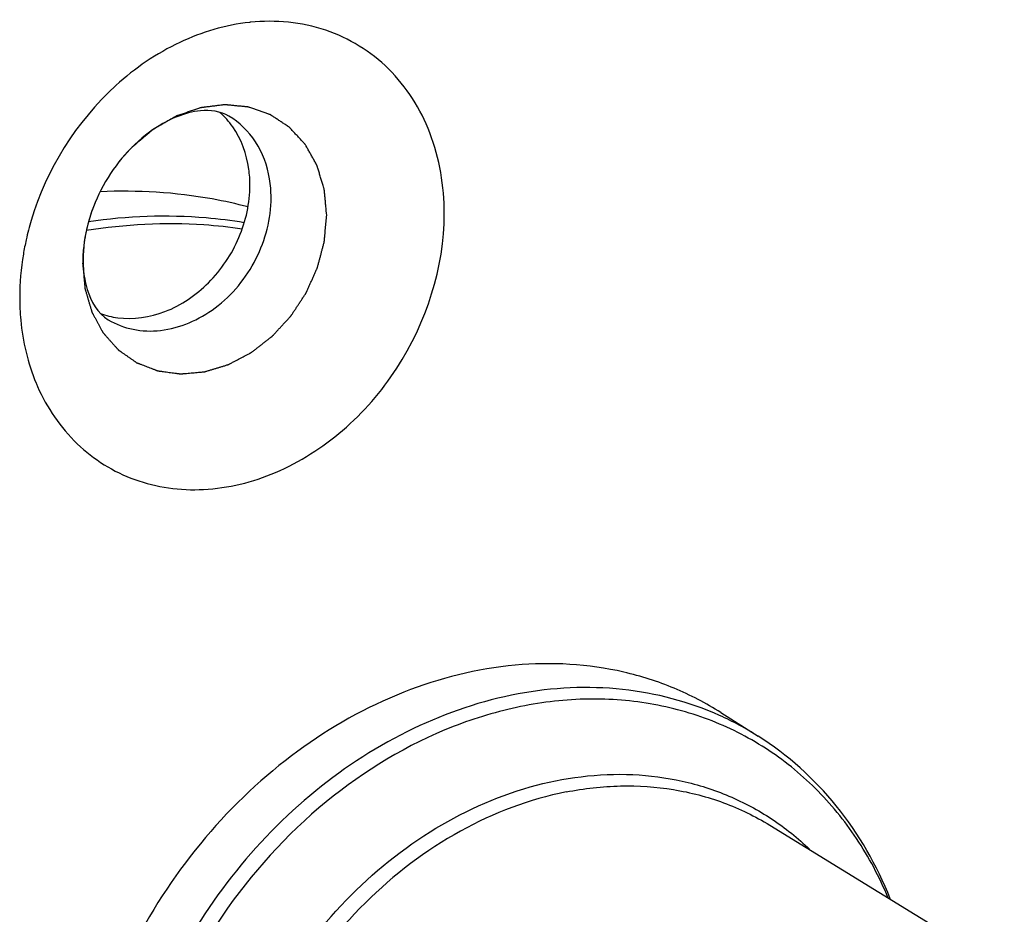
# Model space of a CAD drawing. Units: millimetres. Extents: x 0 to 1189, y 0 to 841.
# Drawn here: x 451 to 460, y 104 to 112 of the extents above; entities that cross this region are included whole.
import ezdxf

# ---------------------------------------------------------------- set-up
doc = ezdxf.new("R2010")
doc.units = ezdxf.units.MM
doc.header["$LTSCALE"] = 65.395
for name, color, linetype in [('ISOLATIONSHUDXF_CONTINUOUS_LINE', 7, 'CONTINUOUS'), ('ISOLATIONSKADXF_CONTINUOUS_LINE', 7, 'CONTINUOUS'), ('MONTAGEPLATTDXF_CONTINUOUS_LINE', 7, 'CONTINUOUS')]:
    doc.layers.add(name, color=color, linetype=linetype)

msp = doc.modelspace()

# ---------------------------------------------------------------- linework, layer by layer
at = {"layer": 'ISOLATIONSHUDXF_CONTINUOUS_LINE', "color": 7, "linetype": 'CONTINUOUS'}
msp.add_open_spline([(453.10071, 110.71389), (452.99548, 110.74151), (452.56456, 110.83668), (452.11916, 110.86364), (451.78726, 110.84809)], degree=3, knots=[0, 0, 0, 0, 0.246669, 1, 1, 1, 1], dxfattribs=at)
at = {"layer": 'ISOLATIONSHUDXF_CONTINUOUS_LINE', "color": 9, "linetype": 'CONTINUOUS'}
for points, knots in [([(453.06588, 110.57424), (452.95388, 110.59261), (452.49556, 110.64908), (452.02891, 110.63232), (451.68444, 110.58288)], [0, 0, 0, 0, 0.2459363, 1, 1, 1, 1]), ([(453.04823, 110.51758), (452.93581, 110.53412), (452.47593, 110.5831), (452.00892, 110.55864), (451.66471, 110.50353)], [0, 0, 0, 0, 0.2458263, 1, 1, 1, 1])]:
    msp.add_open_spline(points, degree=3, knots=knots, dxfattribs=at)
at = {"layer": 'ISOLATIONSKADXF_CONTINUOUS_LINE', "color": 7, "linetype": 'CONTINUOUS'}
for p, q in [((457.29518, 106.22933), (457.62766, 106.01863)), ((457.7294, 105.23056), (459.81026, 103.95527))]:
    msp.add_line(p, q, dxfattribs=at)
at = {"layer": 'ISOLATIONSKADXF_CONTINUOUS_LINE', "color": 9, "linetype": 'CONTINUOUS'}
msp.add_line((457.72915, 105.23071), (457.7294, 105.23056), dxfattribs=at)
msp.add_arc((456.16548, 103.71046), 2.73232, 57.646493, 65.841212, dxfattribs=at)
at = {"layer": 'ISOLATIONSKADXF_CONTINUOUS_LINE', "color": 7, "linetype": 'CONTINUOUS'}
for points, knots in [([(457.29518, 106.22932), (457.16381, 106.31258), (456.88503, 106.45738), (456.27887, 106.651), (455.44721, 106.69856), (454.44566, 106.44624), (453.50253, 105.91346), (452.68533, 105.14291), (452.05189, 104.19214), (451.64814, 103.13161), (451.55044, 102.38434), (451.55044, 102.01778)], [0, 0, 0, 0, 0.054936, 0.1103106, 0.2238765, 0.3437325, 0.470395, 0.6024001, 0.7369171, 0.8705212, 1, 1, 1, 1]), ([(458.79823, 104.5772), (458.68084, 104.87267), (458.36462, 105.42632), (457.88849, 105.85333), (457.62766, 106.01863)], [0, 0, 0, 0, 0.5072937, 1, 1, 1, 1])]:
    msp.add_open_spline(points, degree=3, knots=knots, dxfattribs=at)
at = {"layer": 'ISOLATIONSKADXF_CONTINUOUS_LINE', "color": 9, "linetype": 'CONTINUOUS'}
for points, knots in [([(457.28373, 106.20347), (457.01289, 106.32496), (456.4152, 106.48244), (455.47163, 106.43464), (454.53437, 106.11766), (453.66582, 105.55735), (452.92138, 104.79353), (452.34915, 103.87724), (451.98659, 102.86987), (451.89939, 102.16505), (451.89939, 101.81915)], [0, 0, 0, 0, 0.1102292, 0.2250271, 0.3461339, 0.4734582, 0.6053402, 0.7390661, 0.8715559, 1, 1, 1, 1]), ([(458.77816, 104.58868), (458.70192, 104.77098), (458.5181, 105.11796), (458.14922, 105.56919), (457.70195, 105.92936), (457.19008, 106.18668), (456.6297, 106.3333), (456.03827, 106.36529), (455.43354, 106.28247), (454.62183, 106.0198), (453.67062, 105.42008), (452.76772, 104.38533), (452.17535, 103.13885), (452.02817, 102.2286), (452.02817, 101.78284)], [0, 0, 0, 0, 0.0586865, 0.115785, 0.1719502, 0.2279729, 0.2846714, 0.3427629, 0.4027593, 0.4649151, 0.5950364, 0.7309051, 0.867615, 1, 1, 1, 1]), ([(452.77405, 101.68999), (452.77405, 102.02854), (452.8711, 102.71917), (453.26884, 103.6891), (453.88756, 104.53999), (454.67666, 105.19932), (455.57169, 105.6103), (456.35808, 105.71196), (456.95341, 105.63409), (457.37065, 105.50147), (457.75363, 105.29673), (457.97938, 105.11596), (458.08317, 105.01633)], [0, 0, 0, 0, 0.130701, 0.2656308, 0.4009945, 0.532882, 0.6583427, 0.776385, 0.8332431, 0.8890785, 0.9444573, 1, 1, 1, 1]), ([(455.92295, 105.52499), (456.08153, 105.5563), (456.3999, 105.59235), (456.87343, 105.56097), (457.32316, 105.44387), (457.59985, 105.30993), (457.72915, 105.23071)], [0, 0, 0, 0, 0.2591999, 0.510807, 0.756839, 1, 1, 1, 1]), ([(455.92295, 105.52499), (455.59624, 105.46048), (454.94355, 105.2119), (454.10023, 104.5675), (453.43309, 103.70343), (453.0043, 102.70019), (452.85383, 101.65059), (452.97968, 100.80185), (453.2312, 100.20444), (453.48479, 99.81279), (453.79983, 99.48176), (454.04641, 99.30676), (454.17591, 99.23262)], [0, 0, 0, 0, 0.1228834, 0.2529132, 0.3871322, 0.5212787, 0.6511122, 0.7737403, 0.8323306, 0.8892483, 0.9449384, 1, 1, 1, 1])]:
    msp.add_open_spline(points, degree=3, knots=knots, dxfattribs=at)
at = {"layer": 'MONTAGEPLATTDXF_CONTINUOUS_LINE', "color": 2, "linetype": 'CONTINUOUS'}
for p, q in [((452.07139, 111.24362), (452.06595, 111.23814)), ((452.00895, 111.17717), (452.0002, 111.16717)), ((451.71678, 110.68292), (451.71258, 110.67104)), ((451.68751, 110.59218), (451.6845, 110.58154))]:
    msp.add_line(p, q, dxfattribs=at)
at = {"layer": 'MONTAGEPLATTDXF_CONTINUOUS_LINE', "color": 9, "linetype": 'CONTINUOUS'}
for centre, radius, start, end in [((453.2996, 110.61826), 1.74236, 95.89981, 96.136431), ((452.31049, 110.80036), 0.99389, 4.662467, 9.502726), ((452.25962, 110.79613), 1.04493, 359.984598, 4.667476), ((453.59376, 109.87456), 2.52261, 163.434631, 167.446379), ((452.82651, 109.82157), 1.74073, 202.647402, 203.682691)]:
    msp.add_arc(centre, radius, start, end, dxfattribs=at)
at = {"layer": 'MONTAGEPLATTDXF_CONTINUOUS_LINE', "color": 7, "linetype": 'CONTINUOUS'}
msp.add_arc((452.68149, 110.24382), 1.04487, 179.971477, 184.165766, dxfattribs=at)
at = {"layer": 'MONTAGEPLATTDXF_CONTINUOUS_LINE', "color": 9, "linetype": 'CONTINUOUS'}
for points, knots in [([(453.11335, 112.35063), (452.90016, 112.32771), (452.4663, 112.19749), (451.70484, 111.67692), (451.31005, 111.04518), (451.17585, 110.59377)], [0, 0, 0, 0, 0.2346779, 0.4845576, 1, 1, 1, 1]), ([(454.84133, 110.65501), (454.84133, 110.8974), (454.76402, 111.37111), (454.38841, 111.96951), (453.80027, 112.33284), (453.34368, 112.37445), (453.12051, 112.35139)], [0, 0, 0, 0, 0.2664225, 0.5141327, 0.7534, 1, 1, 1, 1]), ([(453.29074, 110.96445), (453.27146, 111.07932), (453.19272, 111.29887), (453.02466, 111.46382), (452.93039, 111.51967)], [0, 0, 0, 0, 0.5152755, 1, 1, 1, 1]), ([(451.86007, 109.7129), (451.92757, 109.67292), (452.08018, 109.6149), (452.41945, 109.60335), (452.84741, 109.79349), (453.20556, 110.23129), (453.30456, 110.60966), (453.30456, 110.79584)], [0, 0, 0, 0, 0.1105933, 0.2250827, 0.4713189, 0.7375505, 1, 1, 1, 1]), ([(451.23238, 109.12236), (451.3153, 108.9333), (451.54976, 108.58553), (452.08522, 108.25279), (452.72142, 108.16783), (453.37285, 108.33072), (453.96914, 108.71298), (454.60218, 109.43984), (454.84133, 110.17662), (454.84133, 110.65501)], [0, 0, 0, 0, 0.1155106, 0.227571, 0.3424825, 0.4649338, 0.5957979, 0.7323413, 1, 1, 1, 1]), ([(451.13146, 110.42285), (451.12199, 110.3803), (451.08907, 110.21163), (451.07412, 110.03936), (451.07412, 109.91111)], [0, 0, 0, 0, 0.2536826, 1, 1, 1, 1]), ([(451.07412, 109.91111), (451.07412, 109.84431), (451.08572, 109.58571), (451.14606, 109.3285), (451.22, 109.15128)], [0, 0, 0, 0, 0.2581116, 1, 1, 1, 1])]:
    msp.add_open_spline(points, degree=3, knots=knots, dxfattribs=at)
at = {"layer": 'MONTAGEPLATTDXF_CONTINUOUS_LINE', "color": 7, "linetype": 'CONTINUOUS'}
for points, knots in [([(452.93039, 111.51967), (452.85702, 111.56313), (452.68818, 111.58261), (452.44583, 111.51504), (452.10561, 111.31865), (451.75931, 110.89445), (451.63662, 110.45756), (451.63662, 110.24434)], [0, 0, 0, 0, 0.1241866, 0.2289026, 0.3651621, 0.6894877, 1, 1, 1, 1]), ([(453.11706, 110.90692), (453.11706, 110.95463), (453.10527, 111.13579), (453.04064, 111.31522), (452.96381, 111.42483)], [0, 0, 0, 0, 0.2627833, 1, 1, 1, 1]), ([(451.94377, 109.73105), (452.08356, 109.71264), (452.39011, 109.75945), (452.77622, 110.02601), (453.04613, 110.42772), (453.11706, 110.7493), (453.11706, 110.90692)], [0, 0, 0, 0, 0.2293908, 0.4806462, 0.7435647, 1, 1, 1, 1]), ([(451.63938, 110.16791), (451.64397, 110.10541), (451.6708, 109.93693), (451.7658, 109.76874), (451.86007, 109.7129)], [0, 0, 0, 0, 0.3638968, 1, 1, 1, 1])]:
    msp.add_open_spline(points, degree=3, knots=knots, dxfattribs=at)
at = {"layer": 'MONTAGEPLATTDXF_CONTINUOUS_LINE', "color": 2, "linetype": 'CONTINUOUS'}
for points, knots in [([(453.79792, 110.64039), (453.79547, 110.66651), (453.7918, 110.70569), (453.7869, 110.75793), (453.78324, 110.79711), (453.78048, 110.82649), (453.77865, 110.84608), (453.77787, 110.85424), (453.77729, 110.86078), (453.77682, 110.86483), (453.77669, 110.86816), (453.77566, 110.87118), (453.7741, 110.87657), (453.77175, 110.88422), (453.76806, 110.89649), (453.76342, 110.91181), (453.75786, 110.9302), (453.75044, 110.95473), (453.74118, 110.98538), (453.73191, 111.01603), (453.7245, 111.04055), (453.71987, 111.05588), (453.71615, 111.06813), (453.71409, 111.07505), (453.71266, 111.07962), (453.71186, 111.08278), (453.70979, 111.08591), (453.70764, 111.08992), (453.70317, 111.09782), (453.69654, 111.10971), (453.68766, 111.12554), (453.67878, 111.14138), (453.66695, 111.16249), (453.65512, 111.18361), (453.64329, 111.20472), (453.63442, 111.22056), (453.62553, 111.23638), (453.61817, 111.24961), (453.61218, 111.2601), (453.60868, 111.26686), (453.60443, 111.27109), (453.60043, 111.27553), (453.59535, 111.281), (453.58929, 111.2876), (453.5812, 111.29639), (453.57108, 111.30738), (453.55895, 111.32057), (453.54277, 111.33815), (453.52658, 111.35573), (453.5104, 111.37331), (453.49827, 111.3865), (453.48815, 111.39749), (453.48006, 111.40628), (453.475, 111.41177), (453.47147, 111.41563), (453.46943, 111.4178), (453.46748, 111.42011), (453.46439, 111.42199), (453.45958, 111.42522), (453.45353, 111.42919), (453.44387, 111.43557), (453.43178, 111.44354), (453.41244, 111.45629), (453.38827, 111.47223), (453.3641, 111.48817), (453.34476, 111.50092), (453.33268, 111.50889), (453.32301, 111.51527), (453.31576, 111.52005), (453.30972, 111.52404), (453.30488, 111.52722), (453.30187, 111.52923), (453.29973, 111.53059), (453.29856, 111.53144), (453.29711, 111.53184), (453.29539, 111.5325), (453.29118, 111.53395), (453.2821, 111.53716), (453.2681, 111.54205), (453.25132, 111.54794), (453.22895, 111.55578), (453.20098, 111.56559), (453.173, 111.5754), (453.15063, 111.58324), (453.13384, 111.58912), (453.11986, 111.59404), (453.11076, 111.59721), (453.10657, 111.5987), (453.10481, 111.59927), (453.10344, 111.59986), (453.10194, 111.59994), (453.09935, 111.60024), (453.09563, 111.60059), (453.08969, 111.60119), (453.08226, 111.60192), (453.07335, 111.60281), (453.06147, 111.60399), (453.04662, 111.60546), (453.02285, 111.60783), (452.99314, 111.61078), (452.96343, 111.61373), (452.93967, 111.61609), (452.92482, 111.61757), (452.91293, 111.61874), (452.90551, 111.6195), (452.89956, 111.62005), (452.89587, 111.62054), (452.89271, 111.62002), (452.8896, 111.61966), (452.88412, 111.61895), (452.8763, 111.61798), (452.8638, 111.61641), (452.84816, 111.61445), (452.8294, 111.6121), (452.80439, 111.60896), (452.77937, 111.60583), (452.75436, 111.60269), (452.73559, 111.60034), (452.71996, 111.59837), (452.70745, 111.59681), (452.69807, 111.59562), (452.69025, 111.59467), (452.68401, 111.59383), (452.67772, 111.59329), (452.67012, 111.59043), (452.6579, 111.58632), (452.64265, 111.58102), (452.62433, 111.57473), (452.60602, 111.56843), (452.5816, 111.56002), (452.55718, 111.55162), (452.53277, 111.54322), (452.51445, 111.53691), (452.49614, 111.53062), (452.48241, 111.52586), (452.47325, 111.52275), (452.46868, 111.52109), (452.46483, 111.52003), (452.46189, 111.51819), (452.45744, 111.51569), (452.45079, 111.51182), (452.43895, 111.50502), (452.42415, 111.4965), (452.40048, 111.48289), (452.37088, 111.46586), (452.34129, 111.44883), (452.31761, 111.43521), (452.29986, 111.42499), (452.28506, 111.41649), (452.27323, 111.40966), (452.26581, 111.40544), (452.26066, 111.4024), (452.25765, 111.4008), (452.25506, 111.39838), (452.25168, 111.39565), (452.24636, 111.39111), (452.23967, 111.3855), (452.22365, 111.37198), (452.19961, 111.35172), (452.16756, 111.32469), (452.12482, 111.28866), (452.09276, 111.26164), (452.07139, 111.24362)], [0, 0, 0, 0, 0.03125, 0.046875, 0.0625, 0.078125, 0.0820312, 0.0859375, 0.0878906, 0.0898438, 0.0908203, 0.0917969, 0.09375, 0.0976562, 0.1015625, 0.109375, 0.1171875, 0.125, 0.140625, 0.15625, 0.1640625, 0.171875, 0.1757812, 0.1796875, 0.1806641, 0.1816406, 0.1835938, 0.1855469, 0.1875, 0.1953125, 0.203125, 0.2109375, 0.21875, 0.234375, 0.2421875, 0.25, 0.2578125, 0.265625, 0.2695312, 0.2734375, 0.2753906, 0.2773438, 0.28125, 0.2851562, 0.2890625, 0.296875, 0.3046875, 0.3125, 0.328125, 0.3359375, 0.34375, 0.3515625, 0.3554688, 0.359375, 0.3613281, 0.3623047, 0.3632812, 0.3652344, 0.3671875, 0.3710938, 0.375, 0.3828125, 0.390625, 0.40625, 0.421875, 0.4296875, 0.4375, 0.4414062, 0.4453125, 0.4492188, 0.4511719, 0.453125, 0.4541016, 0.4545898, 0.4550781, 0.4560547, 0.4570312, 0.4609375, 0.46875, 0.4765625, 0.484375, 0.5, 0.515625, 0.5234375, 0.53125, 0.5390625, 0.5429688, 0.5439453, 0.5449219, 0.5454102, 0.5458984, 0.546875, 0.5488281, 0.5507812, 0.5546875, 0.5585938, 0.5625, 0.5703125, 0.578125, 0.59375, 0.609375, 0.6171875, 0.625, 0.6289062, 0.6328125, 0.6347656, 0.6367188, 0.6376953, 0.6386719, 0.640625, 0.6445312, 0.6484375, 0.65625, 0.6640625, 0.671875, 0.6875, 0.6953125, 0.703125, 0.7109375, 0.7148438, 0.71875, 0.7226562, 0.7246094, 0.7265625, 0.7304688, 0.734375, 0.7421875, 0.75, 0.7578125, 0.765625, 0.78125, 0.7890625, 0.796875, 0.8046875, 0.8125, 0.8144531, 0.8164062, 0.8183594, 0.8193359, 0.8203125, 0.8242188, 0.828125, 0.8359375, 0.84375, 0.859375, 0.875, 0.8828125, 0.890625, 0.8984375, 0.9023438, 0.90625, 0.9082031, 0.9091797, 0.9101562, 0.9121094, 0.9140625, 0.9179688, 0.921875, 0.9375, 0.953125, 0.96875, 1, 1, 1, 1]), ([(452.06595, 111.23814), (452.06143, 111.23353), (452.05465, 111.22662), (452.04573, 111.21728), (452.04015, 111.21142), (452.03576, 111.20669), (452.03298, 111.2037), (452.0311, 111.20168), (452.02993, 111.20041), (452.0284, 111.19873), (452.02662, 111.19678), (452.02443, 111.19437), (452.02225, 111.19199), (452.02005, 111.18957), (452.01795, 111.18726), (452.01563, 111.18464), (452.01256, 111.18121), (452.01016, 111.17852), (452.00895, 111.17717)], [0, 0, 0, 0, 0.25, 0.375, 0.5, 0.5625, 0.625, 0.65625, 0.671875, 0.6875, 0.71875, 0.75, 0.78125, 0.8125, 0.84375, 0.875, 0.9375, 1, 1, 1, 1]), ([(452.0002, 111.16717), (451.99597, 111.16225), (451.98962, 111.15486), (451.98126, 111.1449), (451.97605, 111.13865), (451.97195, 111.13361), (451.96936, 111.13043), (451.9676, 111.12828), (451.9665, 111.12694), (451.96508, 111.12515), (451.96342, 111.12308), (451.96137, 111.12052), (451.95935, 111.11798), (451.9573, 111.11542), (451.95533, 111.11295), (451.95309, 111.11007), (451.95016, 111.10633), (451.94785, 111.10338), (451.9467, 111.1019)], [0, 0, 0, 0, 0.25, 0.375, 0.5, 0.5625, 0.625, 0.65625, 0.671875, 0.6875, 0.71875, 0.75, 0.78125, 0.8125, 0.84375, 0.875, 0.9375, 1, 1, 1, 1]), ([(451.7481, 110.763), (451.74684, 110.75999), (451.7443, 110.75399), (451.74121, 110.74646), (451.73874, 110.74044), (451.73692, 110.73592), (451.73541, 110.73212), (451.73437, 110.72951), (451.73375, 110.72795), (451.73335, 110.72696), (451.73271, 110.72531), (451.73194, 110.72333), (451.73056, 110.71976), (451.72901, 110.71577), (451.72762, 110.71217), (451.72688, 110.71024), (451.72635, 110.70882), (451.72561, 110.70688), (451.72476, 110.70461), (451.72391, 110.70234), (451.72318, 110.7004), (451.72264, 110.69896), (451.72195, 110.6971), (451.72069, 110.69363), (451.71892, 110.68878), (451.71749, 110.68487), (451.71678, 110.68292)], [0, 0, 0, 0, 0.125, 0.25, 0.3125, 0.375, 0.4375, 0.46875, 0.484375, 0.5, 0.515625, 0.53125, 0.5625, 0.625, 0.65625, 0.671875, 0.6875, 0.71875, 0.75, 0.78125, 0.8125, 0.828125, 0.84375, 0.875, 0.9375, 1, 1, 1, 1]), ([(451.63285, 110.21286), (451.63457, 110.19419), (451.63715, 110.16618), (451.64058, 110.12883), (451.64316, 110.10082), (451.64574, 110.07281), (451.64789, 110.04947), (451.64961, 110.0308), (451.65089, 110.01679), (451.65199, 110.00513), (451.65269, 109.99694), (451.6532, 109.9923), (451.65329, 109.98871), (451.65447, 109.98556), (451.65567, 109.98121), (451.65794, 109.97367), (451.6611, 109.96285), (451.66492, 109.94989), (451.67001, 109.93261), (451.67637, 109.91101), (451.684, 109.88508), (451.69164, 109.85916), (451.698, 109.83755), (451.70308, 109.82027), (451.70627, 109.80947), (451.70881, 109.80082), (451.71073, 109.79435), (451.71228, 109.78892), (451.71363, 109.78465), (451.71436, 109.78127), (451.71613, 109.77855), (451.71812, 109.7747), (451.72074, 109.76996), (451.72383, 109.76424), (451.72797, 109.75662), (451.73313, 109.7471), (451.7414, 109.73186), (451.75173, 109.71282), (451.76413, 109.68997), (451.77653, 109.66711), (451.78686, 109.64807), (451.79512, 109.63283), (451.80029, 109.62331), (451.80442, 109.61569), (451.80753, 109.60999), (451.81008, 109.6052), (451.81222, 109.60145), (451.81355, 109.59842), (451.81589, 109.59619), (451.81866, 109.59293), (451.82224, 109.58896), (451.82649, 109.58415), (451.83217, 109.57775), (451.83926, 109.56974), (451.85061, 109.55694), (451.8648, 109.54093), (451.88182, 109.52172), (451.89885, 109.50252), (451.91303, 109.48651), (451.92438, 109.4737), (451.93148, 109.4657), (451.93715, 109.4593), (451.9414, 109.45449), (451.94496, 109.4505), (451.94743, 109.44768), (451.94887, 109.44612), (451.94986, 109.4448), (451.95121, 109.44403), (451.95289, 109.44281), (451.95588, 109.44077), (451.96012, 109.43781), (451.96523, 109.43427), (451.97203, 109.42955), (451.98053, 109.42365), (451.99413, 109.41421), (452.01114, 109.40242), (452.03155, 109.38826), (452.05196, 109.3741), (452.06896, 109.3623), (452.08257, 109.35286), (452.09107, 109.34696), (452.09787, 109.34224), (452.10298, 109.33871), (452.10721, 109.33572), (452.11065, 109.33344), (452.11307, 109.33143), (452.11611, 109.33055), (452.11995, 109.32898), (452.12482, 109.32716), (452.13063, 109.32491), (452.13839, 109.32193), (452.14809, 109.3182), (452.16361, 109.31224), (452.183, 109.30479), (452.20628, 109.29584), (452.22955, 109.28689), (452.24895, 109.27944), (452.26446, 109.27348), (452.27416, 109.26975), (452.28192, 109.26677), (452.28774, 109.26454), (452.29257, 109.26264), (452.29648, 109.26123), (452.2993, 109.25986), (452.30255, 109.25969), (452.30673, 109.25904), (452.312, 109.25837), (452.31831, 109.25751), (452.32673, 109.25639), (452.33726, 109.25497), (452.35409, 109.25271), (452.37514, 109.24989), (452.40039, 109.24649), (452.42565, 109.2431), (452.4467, 109.24028), (452.46353, 109.23802), (452.47406, 109.23661), (452.48247, 109.23547), (452.48879, 109.23464), (452.49404, 109.23389), (452.49827, 109.23341), (452.50136, 109.23272), (452.50477, 109.23328), (452.50921, 109.23359), (452.51479, 109.23413), (452.52147, 109.23472), (452.53039, 109.23552), (452.54153, 109.23651), (452.55936, 109.2381), (452.58165, 109.24008), (452.6084, 109.24247), (452.63515, 109.24485), (452.65743, 109.24684), (452.67527, 109.24843), (452.68864, 109.24962), (452.69978, 109.25064), (452.70759, 109.25128), (452.71204, 109.25176), (452.7154, 109.25181), (452.71867, 109.25306), (452.72305, 109.25431), (452.73071, 109.25669), (452.74167, 109.25999), (452.75481, 109.26399), (452.77233, 109.26931), (452.79423, 109.27597), (452.82052, 109.28395), (452.8468, 109.29194), (452.8687, 109.29859), (452.88622, 109.30392), (452.89937, 109.30791), (452.91031, 109.31126), (452.91799, 109.31354), (452.92235, 109.31495), (452.92569, 109.31571), (452.9288, 109.31761), (452.93303, 109.31974), (452.94039, 109.32366), (452.95093, 109.32917), (452.96357, 109.33581), (452.98043, 109.34466), (453.0015, 109.35572), (453.02678, 109.369), (453.05206, 109.38227), (453.07313, 109.39333), (453.08998, 109.40219), (453.10263, 109.40882), (453.11315, 109.41437), (453.12054, 109.4182), (453.12473, 109.42048), (453.12798, 109.42192), (453.1308, 109.4244), (453.13472, 109.42734), (453.1415, 109.43265), (453.15123, 109.44015), (453.16288, 109.44918), (453.17843, 109.46122), (453.19786, 109.47627), (453.22118, 109.49433), (453.24449, 109.51238), (453.26393, 109.52743), (453.27947, 109.53947), (453.29113, 109.54849), (453.30084, 109.55604), (453.30766, 109.56127), (453.31151, 109.56434), (453.31454, 109.56639), (453.31703, 109.56942), (453.32053, 109.57312), (453.32657, 109.57975), (453.33525, 109.58913), (453.34565, 109.60043), (453.35952, 109.61548), (453.37685, 109.6343), (453.39765, 109.65688), (453.41845, 109.67946), (453.43578, 109.69827), (453.44965, 109.71333), (453.46006, 109.72461), (453.4687, 109.73404), (453.47481, 109.7406), (453.47821, 109.7444), (453.481, 109.7471), (453.48291, 109.75041), (453.48576, 109.75461), (453.49061, 109.76206), (453.49762, 109.77265), (453.50599, 109.78538), (453.51717, 109.80235), (453.53114, 109.82356), (453.5479, 109.84901), (453.56466, 109.87446), (453.57863, 109.89568), (453.58981, 109.91265), (453.59819, 109.92537), (453.60516, 109.93599), (453.61009, 109.94339), (453.61282, 109.94766), (453.61511, 109.95074), (453.61647, 109.95431), (453.61861, 109.9589), (453.62222, 109.967), (453.62744, 109.97854), (453.63367, 109.9924), (453.64199, 110.01088), (453.65239, 110.03398), (453.66487, 110.0617), (453.67735, 110.08942), (453.68775, 110.11252), (453.69607, 110.131), (453.70232, 110.14485), (453.70749, 110.15641), (453.71117, 110.16448), (453.71318, 110.16912), (453.71496, 110.17253), (453.71571, 110.1762), (453.71707, 110.181), (453.71928, 110.18945), (453.72252, 110.2015), (453.72637, 110.21597), (453.73152, 110.23525), (453.73795, 110.25936), (453.74567, 110.28829), (453.7534, 110.31721), (453.75983, 110.34132), (453.76498, 110.36061), (453.76884, 110.37507), (453.77204, 110.38713), (453.77433, 110.39556), (453.77555, 110.40039), (453.77674, 110.40398), (453.77685, 110.4077), (453.77737, 110.41261), (453.7781, 110.42124), (453.77924, 110.43355), (453.78056, 110.44832), (453.78234, 110.46802), (453.78457, 110.49264), (453.78813, 110.53204), (453.79258, 110.58129), (453.79614, 110.62069), (453.79792, 110.64039)], [0, 0, 0, 0, 0.015625, 0.0234375, 0.03125, 0.0390625, 0.046875, 0.0507812, 0.0546875, 0.0585938, 0.0605469, 0.0615234, 0.0625, 0.0634766, 0.0644531, 0.0664062, 0.0703125, 0.0742188, 0.078125, 0.0859375, 0.09375, 0.1015625, 0.109375, 0.1132812, 0.1171875, 0.1191406, 0.1210938, 0.1230469, 0.1240234, 0.125, 0.1259766, 0.1269531, 0.1289062, 0.1308594, 0.1328125, 0.1367188, 0.140625, 0.1484375, 0.15625, 0.1640625, 0.171875, 0.1757812, 0.1796875, 0.1816406, 0.1835938, 0.1855469, 0.1865234, 0.1875, 0.1884766, 0.1894531, 0.1914062, 0.1933594, 0.1953125, 0.1992188, 0.203125, 0.2109375, 0.21875, 0.2265625, 0.234375, 0.2382812, 0.2421875, 0.2441406, 0.2460938, 0.2480469, 0.2490234, 0.2495117, 0.25, 0.2504883, 0.2509766, 0.2519531, 0.2539062, 0.2558594, 0.2578125, 0.2617188, 0.265625, 0.2734375, 0.28125, 0.2890625, 0.296875, 0.3007812, 0.3046875, 0.3066406, 0.3085938, 0.3105469, 0.3115234, 0.3125, 0.3134766, 0.3144531, 0.3164062, 0.3183594, 0.3203125, 0.3242188, 0.328125, 0.3359375, 0.34375, 0.3515625, 0.359375, 0.3632812, 0.3671875, 0.3691406, 0.3710938, 0.3730469, 0.3740234, 0.375, 0.3759766, 0.3769531, 0.3789062, 0.3808594, 0.3828125, 0.3867188, 0.390625, 0.3984375, 0.40625, 0.4140625, 0.421875, 0.4257812, 0.4296875, 0.4316406, 0.4335938, 0.4355469, 0.4365234, 0.4375, 0.4384766, 0.4394531, 0.4414062, 0.4433594, 0.4453125, 0.4492188, 0.453125, 0.4609375, 0.46875, 0.4765625, 0.484375, 0.4882812, 0.4921875, 0.4960938, 0.4980469, 0.4990234, 0.5, 0.5009766, 0.5019531, 0.5039062, 0.5078125, 0.5117188, 0.515625, 0.5234375, 0.53125, 0.5390625, 0.546875, 0.5507812, 0.5546875, 0.5585938, 0.5605469, 0.5615234, 0.5625, 0.5634766, 0.5644531, 0.5664062, 0.5703125, 0.5742188, 0.578125, 0.5859375, 0.59375, 0.6015625, 0.609375, 0.6132812, 0.6171875, 0.6210938, 0.6230469, 0.6240234, 0.625, 0.6259766, 0.6269531, 0.6289062, 0.6328125, 0.6367188, 0.640625, 0.6484375, 0.65625, 0.6640625, 0.671875, 0.6757812, 0.6796875, 0.6835938, 0.6855469, 0.6865234, 0.6875, 0.6884766, 0.6894531, 0.6914062, 0.6953125, 0.6992188, 0.703125, 0.7109375, 0.71875, 0.7265625, 0.734375, 0.7382812, 0.7421875, 0.7460938, 0.7480469, 0.7490234, 0.75, 0.7509766, 0.7519531, 0.7539062, 0.7578125, 0.7617188, 0.765625, 0.7734375, 0.78125, 0.7890625, 0.796875, 0.8007812, 0.8046875, 0.8085938, 0.8105469, 0.8115234, 0.8125, 0.8134766, 0.8144531, 0.8164062, 0.8203125, 0.8242188, 0.828125, 0.8359375, 0.84375, 0.8515625, 0.859375, 0.8632812, 0.8671875, 0.8710938, 0.8730469, 0.8740234, 0.875, 0.8759766, 0.8769531, 0.8789062, 0.8828125, 0.8867188, 0.890625, 0.8984375, 0.90625, 0.9140625, 0.921875, 0.9257812, 0.9296875, 0.9335938, 0.9355469, 0.9365234, 0.9375, 0.9384766, 0.9394531, 0.9414062, 0.9453125, 0.9492188, 0.953125, 0.9609375, 0.96875, 0.984375, 1, 1, 1, 1]), ([(451.71258, 110.67104), (451.71047, 110.66492), (451.70731, 110.65573), (451.70326, 110.64344), (451.70074, 110.63575), (451.69882, 110.6296), (451.69759, 110.62571), (451.69676, 110.62308), (451.69625, 110.62144), (451.69559, 110.61928), (451.69483, 110.61676), (451.69388, 110.61365), (451.69295, 110.61058), (451.692, 110.60746), (451.69111, 110.6045), (451.69019, 110.60134), (451.68896, 110.59713), (451.688, 110.59384), (451.68751, 110.59218)], [0, 0, 0, 0, 0.25, 0.375, 0.5, 0.5625, 0.625, 0.65625, 0.671875, 0.6875, 0.71875, 0.75, 0.78125, 0.8125, 0.84375, 0.875, 0.9375, 1, 1, 1, 1]), ([(451.6845, 110.58154), (451.68264, 110.57429), (451.6789, 110.55979), (451.67426, 110.54163), (451.67097, 110.529), (451.66915, 110.52164), (451.66754, 110.51373), (451.66546, 110.50403), (451.66218, 110.48841), (451.65881, 110.47282), (451.65565, 110.45721), (451.65323, 110.44158), (451.65056, 110.42595), (451.64807, 110.41033), (451.64593, 110.3986), (451.64475, 110.3869), (451.64283, 110.37129), (451.64108, 110.35569), (451.63909, 110.34007), (451.63784, 110.32452), (451.63655, 110.3051), (451.63508, 110.28564), (451.63412, 110.27015), (451.63391, 110.25491), (451.63338, 110.23578), (451.63303, 110.2205), (451.63285, 110.21286)], [0, 0, 0, 0, 0.0625, 0.125, 0.15625, 0.171875, 0.1875, 0.21875, 0.25, 0.3125, 0.34375, 0.375, 0.4375, 0.46875, 0.5, 0.53125, 0.5625, 0.625, 0.65625, 0.6875, 0.75, 0.8125, 0.84375, 0.875, 0.9375, 1, 1, 1, 1])]:
    msp.add_open_spline(points, degree=3, knots=knots, dxfattribs=at)
at = {"layer": 'MONTAGEPLATTDXF_CONTINUOUS_LINE', "color": 7, "linetype": 'CONTINUOUS'}
for points in [[(452.96381, 111.42483), (452.93124, 111.47128), (452.89315, 111.51435), (452.85072, 111.55201)], [(451.78963, 109.7686), (451.83932, 109.7505), (451.89134, 109.73795), (451.94377, 109.73105)]]:
    msp.add_open_spline(points, degree=3, dxfattribs=at)

doc.saveas('drawing.dxf')
